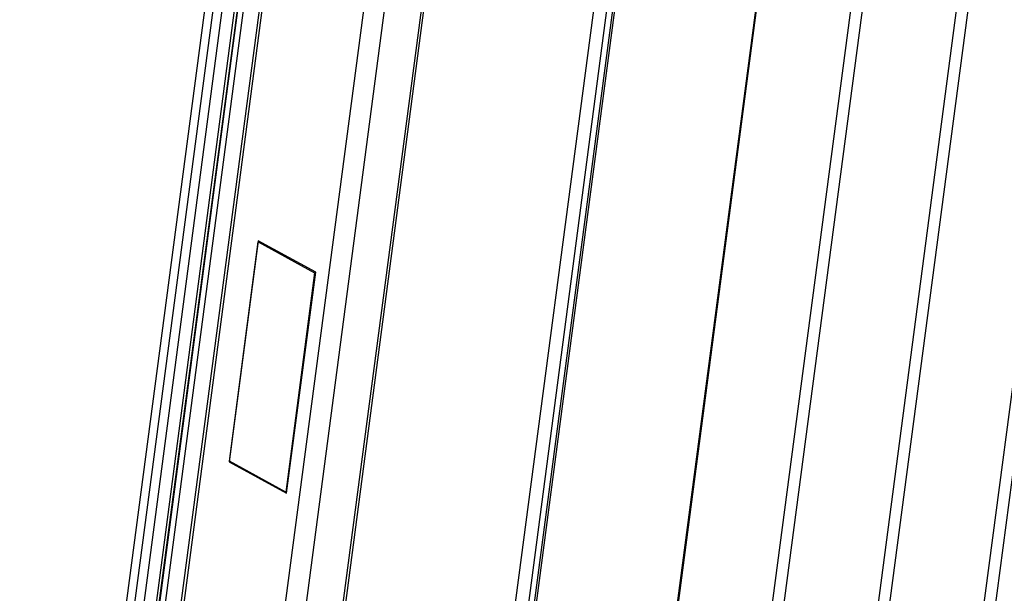
# Model space of a CAD drawing. Extents: x -1914.4 to -1831.1, y -3251.3 to -3193.3.
# Drawn here: x -1861.2 to -1857.9, y -3241.2 to -3239.3 of the extents above; entities that cross this region are included whole.
import ezdxf

# ---------------------------------------------------------------- set-up
doc = ezdxf.new("R2010")
doc.units = 0
doc.header["$LTSCALE"] = 0.75
doc.header["$MEASUREMENT"] = 0
doc.layers.get('0').update_dxf_attribs({"linetype": 'CONTINUOUS'})

msp = doc.modelspace()

# ---------------------------------------------------------------- linework, layer by layer
at = {"color": 7, "linetype": 'Continuous'}
for p, q in [((-1859.2178, -3229.252), (-1861.1506, -3243.915)), ((-1859.216, -3229.4476), (-1861.1101, -3243.8178)), ((-1861.0794, -3243.8241), (-1859.1853, -3229.4539)), ((-1861.0374, -3243.8164), (-1859.1432, -3229.4462)), ((-1859.1375, -3229.4652), (-1861.0316, -3243.8354)), ((-1861.0289, -3243.8386), (-1859.1348, -3229.4684)), ((-1860.9937, -3243.7133), (-1859.1351, -3229.613)), ((-1860.9396, -3243.7032), (-1859.081, -3229.603)), ((-1860.9338, -3243.7321), (-1859.0801, -3229.6683)), ((-1858.8448, -3230.4334), (-1860.5423, -3243.3112)), ((-1860.4731, -3243.3217), (-1858.7756, -3230.4439)), ((-1860.3507, -3243.3205), (-1859.5426, -3237.1921)), ((-1860.3436, -3243.3291), (-1859.5354, -3237.2007)), ((-1858.7002, -3244.3022), (-1857.9166, -3238.3598)), ((-1859.1271, -3238.3797), (-1859.7545, -3243.1375)), ((-1859.7105, -3243.144), (-1859.0831, -3238.3863)), ((-1859.0672, -3238.4029), (-1859.7017, -3243.2142)), ((-1857.8842, -3238.3977), (-1858.6653, -3244.3214)), ((-1859.6949, -3243.2224), (-1859.0604, -3238.4111)), ((-1859.3233, -3243.9613), (-1858.6095, -3238.5486)), ((-1858.6069, -3238.5423), (-1859.3215, -3243.9609)), ((-1859.0283, -3244.122), (-1858.3136, -3238.7023)), ((-1858.3721, -3244.4825), (-1857.6072, -3238.6818)), ((-1858.2787, -3238.7214), (-1858.9934, -3244.1412)), ((-1857.5737, -3238.7118), (-1858.3373, -3244.5016)), ((-1860.3571, -3240.0221), (-1860.454, -3240.7572)), ((-1860.4533, -3240.7558), (-1860.3571, -3240.0261)), ((-1860.166, -3240.127), (-1860.3571, -3240.0221)), ((-1860.3571, -3240.0261), (-1860.3516, -3240.0251)), ((-1860.3571, -3240.0261), (-1860.1698, -3240.129)), ((-1860.1698, -3240.129), (-1860.266, -3240.8586)), ((-1860.2629, -3240.8621), (-1860.166, -3240.127)), ((-1860.1698, -3240.129), (-1860.1662, -3240.1284)), ((-1860.4515, -3240.7567), (-1860.454, -3240.7572)), ((-1860.454, -3240.7572), (-1860.2629, -3240.8621)), ((-1860.266, -3240.8586), (-1860.4533, -3240.7558)), ((-1860.266, -3240.8586), (-1860.2624, -3240.858))]:
    msp.add_line(p, q, dxfattribs=at)

doc.saveas('drawing.dxf')
